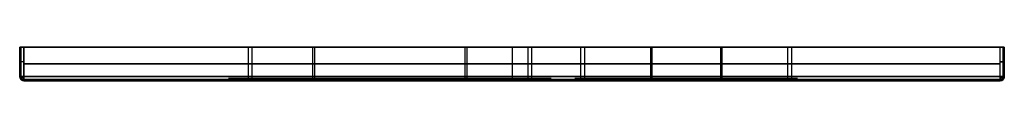
# Model space of a CAD drawing. Units: millimetres. Extents: x 404 to 640, y -51 to -43.
import ezdxf

# ---------------------------------------------------------------- set-up
doc = ezdxf.new("R2010")
doc.units = ezdxf.units.MM
doc.layers.add('Layer 01', color=7, linetype='Continuous', true_color=0xc80000)
doc.layers.add('Layer 09', color=7, linetype='Continuous', true_color=0x3fbf7f)

msp = doc.modelspace()

# ---------------------------------------------------------------- linework, layer by layer
at = {"layer": 'Layer 01'}
for p, q in [((403.89, -43.29, 92.71), (639.89, -43.29, 92.71)), ((457.22, -43.29, 92.71), (527.98, -43.29, 92.71)), ((521.89, -43.29, 56.06), (521.89, -43.29, 103.46)), ((521.89, -43.29, 16.71), (521.89, -43.29, 168.71)), ((547.36, -43.29, 92.71), (579.89, -43.29, 92.71)), ((638.89, -51.29, 167.71), (404.89, -51.29, 167.71)), ((404.89, -51.29, 167.71), (404.89, -51.29, 17.71)), ((404.89, -51.29, 17.71), (638.89, -51.29, 17.71)), ((404.89, -51.29, 92.71), (455.63, -51.29, 92.71)), ((404.89, -51.29, 17.71), (638.89, -51.29, 17.71)), ((638.89, -51.29, 167.71), (404.89, -51.29, 167.71)), ((404.89, -51.29, 167.71), (404.89, -51.29, 17.71)), ((457.75, -51.29, 92.71), (527.44, -51.29, 92.71)), ((521.89, -51.29, 56.87), (521.89, -51.29, 102.66)), ((521.89, -51.29, 17.71), (521.89, -51.29, 53.74)), ((521.89, -51.29, 105.78), (521.89, -51.29, 167.71)), ((529.57, -51.29, 92.71), (545.08, -51.29, 92.71)), ((548.16, -51.29, 92.71), (579.09, -51.29, 92.71)), ((582.17, -51.29, 92.71), (638.89, -51.29, 92.71)), ((638.89, -51.29, 17.71), (638.89, -51.29, 167.71)), ((638.89, -51.29, 17.71), (638.89, -51.29, 167.71))]:
    msp.add_line(p, q, dxfattribs=at)
at = {"layer": 'Layer 01', "extrusion": (0, -1, 0)}
for centre, radius in [((492.6, 79.76, 51.29), 39.17), ((492.6, 79.76, 51.29), 39.17), ((492.6, 79.76, 51.14), 38.82), ((492.6, 79.76, 50.79), 38.67), ((492.6, 79.76, 50.79), 38.67), ((492.6, 79.76, 50.79), 37.67), ((492.6, 79.76, 50.79), 37.67), ((492.6, 79.76, 51.14), 37.53), ((492.6, 79.76, 51.29), 37.17), ((492.6, 79.76, 51.29), 37.17), ((563.62, 72.83, 51.29), 27.19), ((563.62, 72.83, 51.29), 27.19), ((563.62, 72.83, 51.14), 26.84), ((563.62, 72.83, 50.79), 26.69), ((563.62, 72.83, 50.79), 26.69), ((563.62, 72.83, 50.79), 25.69), ((563.62, 72.83, 50.79), 25.69), ((563.62, 72.83, 51.14), 25.54), ((563.62, 72.83, 51.29), 25.19), ((563.62, 72.83, 51.29), 25.19)]:
    msp.add_circle(centre, radius, dxfattribs=at)
at = {"layer": 'Layer 01', "extrusion": (5.68434e-14, 5.39678e-29, -1)}
msp.add_arc((-404.89, -50.29, -167.71), 1, 270, 0, dxfattribs=at)
msp.add_arc((-404.89, -50.29, -167.71), 1, 270, 0, dxfattribs=at)
at = {"layer": 'Layer 01', "extrusion": (-0.503912, -0.503912, 0.701531)}
msp.add_arc((321.86, 188.52, -166.26), 1, 234.9537, 305.0463, dxfattribs=at)
at = {"layer": 'Layer 01', "extrusion": (0.503912, 0.503912, 0.701531)}
msp.add_arc((-321.86, -56.38, 296.34), 1, 54.9537, 125.0463, dxfattribs=at)
at = {"layer": 'Layer 01', "extrusion": (-0.707107, 0.707107, 0)}
for centre, start, end in [((-250.74, 17.71, -321.86), 270, 0), ((-250.74, 167.71, -321.86), 360, 90)]:
    msp.add_arc(centre, 1, start, end, dxfattribs=at)
at = {"layer": 'Layer 01'}
msp.add_arc((638.89, -50.29, 17.71), 1, 270, 0, dxfattribs=at)
msp.add_arc((638.89, -50.29, 17.71), 1, 270, 0, dxfattribs=at)
at = {"layer": 'Layer 01', "extrusion": (-1.61211e-27, -5.68434e-14, -1)}
msp.add_arc((-638.89, -50.29, -167.71), 1, 180, 270, dxfattribs=at)
msp.add_arc((-638.89, -50.29, -167.71), 1, 180, 270, dxfattribs=at)
at = {"layer": 'Layer 01', "extrusion": (-0.707107, -0.707107, 0)}
for centre, start, end in [((487.32, 17.71, -416.2), 270, 0), ((487.32, 167.71, -416.2), 360, 90)]:
    msp.add_arc(centre, 1, start, end, dxfattribs=at)
at = {"layer": 'Layer 01', "extrusion": (0.503912, -0.503912, 0.701531)}
msp.add_arc((416.2, -329.25, 359.71), 1, 234.9537, 305.0463, dxfattribs=at)
at = {"layer": 'Layer 01', "extrusion": (-0.503912, 0.503912, 0.701531)}
msp.add_arc((-416.2, 461.39, -229.63), 1, 54.9537, 125.0463, dxfattribs=at)
at = {"layer": 'Layer 01'}
for points in [[(403.89, -43.29, 167.71), (403.89, -43.29, 92.71), (403.89, -43.29, 17.71)], [(403.89, -50.29, 167.71), (403.89, -46.79, 167.71), (403.89, -43.29, 167.71)], [(403.89, -43.29, 17.71), (403.89, -46.79, 17.71), (403.89, -50.29, 17.71)], [(403.89, -43.29, 92.71), (403.89, -46.79, 92.71), (403.89, -50.29, 92.71)], [(403.89, -43.29, 17.71), (403.89, -46.79, 17.71), (403.89, -50.29, 17.71)], [(403.89, -50.29, 167.71), (403.89, -46.79, 167.71), (403.89, -43.29, 167.71)], [(403.89, -43.29, 167.71), (403.89, -43.29, 92.71), (403.89, -43.29, 17.71)], [(404.18, -43.29, 17.01), (404.18, -46.79, 17.01), (404.18, -50.29, 17.01)], [(404.18, -50.29, 168.42), (404.18, -46.79, 168.42), (404.18, -43.29, 168.42)], [(404.89, -43.29, 16.71), (521.89, -43.29, 16.71), (638.89, -43.29, 16.71)], [(404.89, -43.29, 16.71), (404.89, -46.79, 16.71), (404.89, -50.29, 16.71)], [(638.89, -43.29, 168.71), (521.89, -43.29, 168.71), (404.89, -43.29, 168.71)], [(404.89, -50.29, 168.71), (404.89, -46.79, 168.71), (404.89, -43.29, 168.71)], [(404.89, -43.29, 16.71), (404.89, -46.79, 16.71), (404.89, -50.29, 16.71)], [(404.89, -50.29, 168.71), (404.89, -46.79, 168.71), (404.89, -43.29, 168.71)], [(404.89, -43.29, 16.71), (521.89, -43.29, 16.71), (638.89, -43.29, 16.71)], [(638.89, -43.29, 168.71), (521.89, -43.29, 168.71), (404.89, -43.29, 168.71)], [(458.64, -43.29, 98.26), (458.64, -47.04, 98.26), (458.64, -50.79, 98.26)], [(459.52, -43.29, 97.78), (459.52, -47.04, 97.78), (459.52, -50.79, 97.78)], [(474.1, -43.29, 45.8), (474.1, -47.04, 45.8), (474.1, -50.79, 45.8)], [(474.58, -43.29, 46.68), (474.58, -47.04, 46.68), (474.58, -50.79, 46.68)], [(510.62, -43.29, 112.85), (510.62, -47.04, 112.85), (510.62, -50.79, 112.85)], [(511.1, -43.29, 113.72), (511.1, -47.04, 113.72), (511.1, -50.79, 113.72)], [(521.89, -43.29, 16.71), (521.89, -46.79, 16.71), (521.89, -50.29, 16.71)], [(521.89, -43.29, 168.71), (521.89, -46.79, 168.71), (521.89, -50.29, 168.71)], [(525.68, -43.29, 61.74), (525.68, -47.04, 61.74), (525.68, -50.79, 61.74)], [(526.56, -43.29, 61.26), (526.56, -47.04, 61.26), (526.56, -50.79, 61.26)], [(538.34, -43.29, 81.37), (538.34, -47.04, 81.37), (538.34, -50.79, 81.37)], [(539.29, -43.29, 81.05), (539.29, -47.04, 81.05), (539.29, -50.79, 81.05)], [(555.08, -43.29, 47.54), (555.08, -47.04, 47.54), (555.08, -50.79, 47.54)], [(555.4, -43.29, 48.49), (555.4, -47.04, 48.49), (555.4, -50.79, 48.49)], [(571.85, -43.29, 97.16), (571.85, -47.04, 97.16), (571.85, -50.79, 97.16)], [(572.17, -43.29, 98.11), (572.17, -47.04, 98.11), (572.17, -50.79, 98.11)], [(587.96, -43.29, 64.6), (587.96, -47.04, 64.6), (587.96, -50.79, 64.6)], [(588.91, -43.29, 64.28), (588.91, -47.04, 64.28), (588.91, -50.79, 64.28)], [(638.89, -50.29, 16.71), (638.89, -46.79, 16.71), (638.89, -43.29, 16.71)], [(638.89, -50.29, 168.71), (638.89, -46.79, 168.71), (638.89, -43.29, 168.71)], [(638.89, -50.29, 16.71), (638.89, -46.79, 16.71), (638.89, -43.29, 16.71)], [(638.89, -50.29, 168.71), (638.89, -46.79, 168.71), (638.89, -43.29, 168.71)], [(639.59, -50.29, 17.01), (639.59, -46.79, 17.01), (639.59, -43.29, 17.01)], [(639.59, -50.29, 168.42), (639.59, -46.79, 168.42), (639.59, -43.29, 168.42)], [(639.89, -43.29, 17.71), (639.89, -43.29, 92.71), (639.89, -43.29, 167.71)], [(639.89, -50.29, 167.71), (639.89, -46.79, 167.71), (639.89, -43.29, 167.71)], [(639.89, -50.29, 17.71), (639.89, -46.79, 17.71), (639.89, -43.29, 17.71)], [(639.89, -43.29, 92.71), (639.89, -46.79, 92.71), (639.89, -50.29, 92.71)], [(639.89, -50.29, 17.71), (639.89, -46.79, 17.71), (639.89, -43.29, 17.71)], [(639.89, -50.29, 167.71), (639.89, -46.79, 167.71), (639.89, -43.29, 167.71)], [(639.89, -43.29, 17.71), (639.89, -43.29, 92.71), (639.89, -43.29, 167.71)], [(403.89, -47.29, 167.71), (403.89, -47.29, 92.71), (403.89, -47.29, 17.71)], [(404.89, -47.29, 16.71), (521.89, -47.29, 16.71), (638.89, -47.29, 16.71)], [(638.89, -47.29, 168.71), (521.89, -47.29, 168.71), (404.89, -47.29, 168.71)], [(639.89, -47.29, 17.71), (639.89, -47.29, 92.71), (639.89, -47.29, 167.71)], [(403.89, -50.29, 167.71), (403.89, -50.29, 92.71), (403.89, -50.29, 17.71)], [(403.89, -50.29, 167.71), (403.89, -50.29, 92.71), (403.89, -50.29, 17.71)], [(404.18, -51, 167.71), (404.18, -51, 92.71), (404.18, -51, 17.71)], [(404.89, -50.29, 16.71), (521.89, -50.29, 16.71), (638.89, -50.29, 16.71)], [(638.89, -50.29, 168.71), (521.89, -50.29, 168.71), (404.89, -50.29, 168.71)], [(404.89, -50.29, 16.71), (521.89, -50.29, 16.71), (638.89, -50.29, 16.71)], [(638.89, -50.29, 168.71), (521.89, -50.29, 168.71), (404.89, -50.29, 168.71)], [(404.89, -51, 17.01), (521.89, -51, 17.01), (638.89, -51, 17.01)], [(638.89, -51, 168.42), (521.89, -51, 168.42), (404.89, -51, 168.42)], [(639.59, -51, 17.71), (639.59, -51, 92.71), (639.59, -51, 167.71)], [(639.89, -50.29, 17.71), (639.89, -50.29, 92.71), (639.89, -50.29, 167.71)], [(639.89, -50.29, 17.71), (639.89, -50.29, 92.71), (639.89, -50.29, 167.71)]]:
    msp.add_open_spline(points, degree=2, dxfattribs=at)
for points, weights in [([(403.89, -43.29, 17.71), (403.89, -43.29, 16.71), (404.89, -43.29, 16.71)], [1, 0.707106781187, 1]), ([(404.89, -43.29, 168.71), (403.89, -43.29, 168.71), (403.89, -43.29, 167.71)], [1, 0.707106781187, 1]), ([(403.89, -43.29, 17.71), (403.89, -43.29, 16.71), (404.89, -43.29, 16.71)], [1, 0.707106781187, 1]), ([(404.89, -43.29, 168.71), (403.89, -43.29, 168.71), (403.89, -43.29, 167.71)], [1, 0.707106781187, 1]), ([(638.89, -43.29, 16.71), (639.89, -43.29, 16.71), (639.89, -43.29, 17.71)], [1, 0.707106781187, 1]), ([(639.89, -43.29, 167.71), (639.89, -43.29, 168.71), (638.89, -43.29, 168.71)], [1, 0.707106781186, 1]), ([(638.89, -43.29, 16.71), (639.89, -43.29, 16.71), (639.89, -43.29, 17.71)], [1, 0.707106781187, 1]), ([(639.89, -43.29, 167.71), (639.89, -43.29, 168.71), (638.89, -43.29, 168.71)], [1, 0.707106781186, 1]), ([(404.89, -46.79, 16.71), (403.89, -46.79, 16.71), (403.89, -46.79, 17.71)], [1, 0.707106781187, 1]), ([(404.89, -46.79, 168.71), (403.89, -46.79, 168.71), (403.89, -46.79, 167.71)], [1, 0.707106781187, 1]), ([(638.89, -46.79, 16.71), (639.89, -46.79, 16.71), (639.89, -46.79, 17.71)], [1, 0.707106781187, 1]), ([(639.89, -46.79, 167.71), (639.89, -46.79, 168.71), (638.89, -46.79, 168.71)], [1, 0.707106781186, 1]), ([(404.89, -50.29, 16.71), (403.89, -50.29, 16.71), (403.89, -50.29, 17.71)], [1, 0.707106781187, 1]), ([(403.89, -50.29, 167.71), (403.89, -50.29, 168.71), (404.89, -50.29, 168.71)], [1, 0.707106781187, 1]), ([(403.89, -50.29, 17.71), (403.89, -51.29, 17.71), (404.89, -51.29, 17.71)], [1, 0.707106781187, 1]), ([(403.89, -50.29, 92.71), (403.89, -51.29, 92.71), (404.89, -51.29, 92.71)], [1, 0.707106781187, 1]), ([(404.89, -50.29, 16.71), (403.89, -50.29, 16.71), (403.89, -50.29, 17.71)], [1, 0.707106781187, 1]), ([(403.89, -50.29, 17.71), (403.89, -51.29, 17.71), (404.89, -51.29, 17.71)], [1, 0.707106781187, 1]), ([(403.89, -50.29, 167.71), (403.89, -50.29, 168.71), (404.89, -50.29, 168.71)], [1, 0.707106781187, 1]), ([(404.89, -51.29, 17.71), (404.89, -51.29, 16.71), (404.89, -50.29, 16.71)], [1, 0.707106781187, 1]), ([(404.89, -50.29, 168.71), (404.89, -51.29, 168.71), (404.89, -51.29, 167.71)], [1, 0.707106781186, 1]), ([(404.89, -51.29, 17.71), (404.89, -51.29, 16.71), (404.89, -50.29, 16.71)], [1, 0.707106781187, 1]), ([(404.89, -50.29, 168.71), (404.89, -51.29, 168.71), (404.89, -51.29, 167.71)], [1, 0.707106781186, 1]), ([(458.64, -50.79, 98.26), (458.64, -51.29, 98.26), (458.2, -51.29, 98.5)], [1, 0.707106781201, 1]), ([(459.52, -50.79, 97.78), (459.52, -51.29, 97.78), (459.95, -51.29, 97.54)], [1, 0.707106781186, 1]), ([(474.1, -50.79, 45.8), (474.1, -51.29, 45.8), (473.86, -51.29, 45.36)], [1, 0.707106781201, 1]), ([(474.58, -50.79, 46.68), (474.58, -51.29, 46.68), (474.82, -51.29, 47.12)], [1, 0.707106781186, 1]), ([(510.62, -50.79, 112.85), (510.62, -51.29, 112.85), (510.38, -51.29, 112.41)], [1, 0.707106781186, 1]), ([(511.1, -50.79, 113.72), (511.1, -51.29, 113.72), (511.34, -51.29, 114.16)], [1, 0.707106781201, 1]), ([(521.89, -50.29, 16.71), (521.89, -51.29, 16.71), (521.89, -51.29, 17.71)], [1, 0.707106781187, 1]), ([(521.89, -50.29, 168.71), (521.89, -51.29, 168.71), (521.89, -51.29, 167.71)], [1, 0.707106781186, 1]), ([(525.68, -50.79, 61.74), (525.68, -51.29, 61.74), (525.24, -51.29, 61.98)], [1, 0.707106781186, 1]), ([(526.56, -50.79, 61.26), (526.56, -51.29, 61.26), (527, -51.29, 61.02)], [1, 0.707106781201, 1]), ([(538.34, -50.79, 81.37), (538.34, -51.29, 81.37), (537.86, -51.29, 81.53)], [1, 0.707106781219, 1]), ([(539.29, -50.79, 81.05), (539.29, -51.29, 81.05), (539.76, -51.29, 80.89)], [1, 0.707106781187, 1]), ([(555.08, -50.79, 47.54), (555.08, -51.29, 47.54), (554.92, -51.29, 47.07)], [1, 0.707106781219, 1]), ([(555.4, -50.79, 48.49), (555.4, -51.29, 48.49), (555.56, -51.29, 48.96)], [1, 0.707106781187, 1]), ([(571.85, -50.79, 97.16), (571.85, -51.29, 97.16), (571.69, -51.29, 96.69)], [1, 0.707106781187, 1]), ([(572.17, -50.79, 98.11), (572.17, -51.29, 98.11), (572.33, -51.29, 98.59)], [1, 0.707106781219, 1]), ([(587.96, -50.79, 64.6), (587.96, -51.29, 64.6), (587.49, -51.29, 64.76)], [1, 0.707106781187, 1]), ([(588.91, -50.79, 64.28), (588.91, -51.29, 64.28), (589.38, -51.29, 64.12)], [1, 0.707106781219, 1]), ([(639.89, -50.29, 17.71), (639.89, -50.29, 16.71), (638.89, -50.29, 16.71)], [1, 0.707106781187, 1]), ([(638.89, -50.29, 16.71), (638.89, -51.29, 16.71), (638.89, -51.29, 17.71)], [1, 0.707106781187, 1]), ([(638.89, -50.29, 168.71), (639.89, -50.29, 168.71), (639.89, -50.29, 167.71)], [1, 0.707106781186, 1]), ([(639.89, -50.29, 92.71), (639.89, -51.29, 92.71), (638.89, -51.29, 92.71)], [1, 0.707106781187, 1]), ([(638.89, -51.29, 167.71), (638.89, -51.29, 168.71), (638.89, -50.29, 168.71)], [1, 0.707106781186, 1]), ([(639.89, -50.29, 17.71), (639.89, -50.29, 16.71), (638.89, -50.29, 16.71)], [1, 0.707106781187, 1]), ([(638.89, -50.29, 16.71), (638.89, -51.29, 16.71), (638.89, -51.29, 17.71)], [1, 0.707106781187, 1]), ([(638.89, -50.29, 168.71), (639.89, -50.29, 168.71), (639.89, -50.29, 167.71)], [1, 0.707106781186, 1]), ([(638.89, -51.29, 167.71), (638.89, -51.29, 168.71), (638.89, -50.29, 168.71)], [1, 0.707106781186, 1])]:
    msp.add_rational_spline(points, weights, degree=2, dxfattribs=at)
for points, knots in [([(458.64, -43.29, 98.26), (440.14, -43.29, 64.3), (474.1, -43.29, 45.8), (508.06, -43.29, 27.3), (526.56, -43.29, 61.26), (545.06, -43.29, 95.22), (511.1, -43.29, 113.72), (477.14, -43.29, 132.22), (458.64, -43.29, 98.26)], [-242.998461, -242.998461, -242.998461, -182.248846, -182.248846, -121.499231, -121.499231, -60.749615, -60.749615, 0, 0, 0]), ([(459.52, -43.29, 97.78), (441.49, -43.29, 64.7), (474.58, -43.29, 46.68), (507.66, -43.29, 28.65), (525.68, -43.29, 61.74), (543.71, -43.29, 94.82), (510.62, -43.29, 112.85), (477.54, -43.29, 130.87), (459.52, -43.29, 97.78)], [-242.998461, -242.998461, -242.998461, -182.248846, -182.248846, -121.499231, -121.499231, -60.749615, -60.749615, 0, 0, 0]), ([(459.52, -43.29, 97.78), (441.49, -43.29, 64.7), (474.58, -43.29, 46.68), (507.66, -43.29, 28.65), (525.68, -43.29, 61.74), (543.71, -43.29, 94.82), (510.62, -43.29, 112.85), (477.54, -43.29, 130.87), (459.52, -43.29, 97.78)], [-242.998461, -242.998461, -242.998461, -182.248846, -182.248846, -121.499231, -121.499231, -60.749615, -60.749615, 0, 0, 0]), ([(555.08, -43.29, 47.54), (580.36, -43.29, 38.99), (588.91, -43.29, 64.28), (597.46, -43.29, 89.56), (572.17, -43.29, 98.11), (546.89, -43.29, 106.66), (538.34, -43.29, 81.37), (529.79, -43.29, 56.09), (555.08, -43.29, 47.54)], [0, 0, 0, 41.925946, 41.925946, 83.851891, 83.851891, 125.777837, 125.777837, 167.703783, 167.703783, 167.703783]), ([(555.4, -43.29, 48.49), (579.73, -43.29, 40.26), (587.96, -43.29, 64.6), (596.19, -43.29, 88.94), (571.85, -43.29, 97.16), (547.51, -43.29, 105.39), (539.29, -43.29, 81.05), (531.06, -43.29, 56.72), (555.4, -43.29, 48.49)], [0, 0, 0, 41.925946, 41.925946, 83.851891, 83.851891, 125.777837, 125.777837, 167.703783, 167.703783, 167.703783]), ([(555.4, -43.29, 48.49), (579.73, -43.29, 40.26), (587.96, -43.29, 64.6), (596.19, -43.29, 88.94), (571.85, -43.29, 97.16), (547.51, -43.29, 105.39), (539.29, -43.29, 81.05), (531.06, -43.29, 56.72), (555.4, -43.29, 48.49)], [0, 0, 0, 41.925946, 41.925946, 83.851891, 83.851891, 125.777837, 125.777837, 167.703783, 167.703783, 167.703783]), ([(458.64, -47.29, 98.26), (440.14, -47.29, 64.3), (474.1, -47.29, 45.8), (508.06, -47.29, 27.3), (526.56, -47.29, 61.26), (545.06, -47.29, 95.22), (511.1, -47.29, 113.72), (477.14, -47.29, 132.22), (458.64, -47.29, 98.26)], [-242.998461, -242.998461, -242.998461, -182.248846, -182.248846, -121.499231, -121.499231, -60.749615, -60.749615, 0, 0, 0]), ([(459.52, -47.29, 97.78), (441.49, -47.29, 64.7), (474.58, -47.29, 46.68), (507.66, -47.29, 28.65), (525.68, -47.29, 61.74), (543.71, -47.29, 94.82), (510.62, -47.29, 112.85), (477.54, -47.29, 130.87), (459.52, -47.29, 97.78)], [-242.998461, -242.998461, -242.998461, -182.248846, -182.248846, -121.499231, -121.499231, -60.749615, -60.749615, 0, 0, 0]), ([(555.08, -47.29, 47.54), (580.36, -47.29, 38.99), (588.91, -47.29, 64.28), (597.46, -47.29, 89.56), (572.17, -47.29, 98.11), (546.89, -47.29, 106.66), (538.34, -47.29, 81.37), (529.79, -47.29, 56.09), (555.08, -47.29, 47.54)], [0, 0, 0, 41.925946, 41.925946, 83.851891, 83.851891, 125.777837, 125.777837, 167.703783, 167.703783, 167.703783]), ([(555.4, -47.29, 48.49), (579.73, -47.29, 40.26), (587.96, -47.29, 64.6), (596.19, -47.29, 88.94), (571.85, -47.29, 97.16), (547.51, -47.29, 105.39), (539.29, -47.29, 81.05), (531.06, -47.29, 56.72), (555.4, -47.29, 48.49)], [0, 0, 0, 41.925946, 41.925946, 83.851891, 83.851891, 125.777837, 125.777837, 167.703783, 167.703783, 167.703783])]:
    msp.add_rational_spline(points, [1, 0.707106781187, 1, 0.707106781187, 1, 0.707106781187, 1, 0.707106781187, 1], degree=2, knots=knots, dxfattribs=at)
at = {"layer": 'Layer 09'}
for p, q in [((622.27, -51.3, 161.53), (622.25, -51.3, 161.55)), ((622.25, -51.3, 161.55), (622.25, -51.3, 165.05)), ((622.25, -51.3, 165.05), (622.27, -51.3, 165.08)), ((622.25, -51.3, 163.3), (622.45, -51.3, 163.3)), ((622.42, -51.3, 161.53), (622.27, -51.3, 161.53)), ((622.27, -51.3, 165.08), (623.38, -51.3, 165.08)), ((622.45, -51.3, 161.55), (622.42, -51.3, 161.53)), ((622.45, -51.3, 163.04), (622.45, -51.3, 161.55)), ((623.38, -51.3, 163.04), (622.45, -51.3, 163.04)), ((623.43, -51.3, 165.08), (623.43, -51.3, 164.89)), ((623.43, -51.3, 163.22), (623.43, -51.3, 163.04)), ((623.89, -51.3, 163.3), (624.27, -51.3, 163.3)), ((624.82, -51.3, 161.53), (624.61, -51.3, 161.53)), ((624.61, -51.3, 161.53), (626.05, -51.3, 165.08)), ((625.3, -51.3, 162.71), (624.82, -51.3, 161.53)), ((627.01, -51.3, 162.71), (625.3, -51.3, 162.71)), ((625.33, -51.3, 163.3), (625.54, -51.3, 163.3)), ((626.05, -51.3, 165.08), (626.26, -51.3, 165.08)), ((626.16, -51.3, 165.08), (626.16, -51.3, 164.82)), ((626.16, -51.3, 162.9), (626.16, -51.3, 162.71)), ((626.26, -51.3, 165.08), (627.7, -51.3, 161.53)), ((626.77, -51.3, 163.3), (626.98, -51.3, 163.3)), ((627.5, -51.3, 161.53), (627.01, -51.3, 162.71)), ((627.7, -51.3, 161.53), (627.5, -51.3, 161.53)), ((628.28, -51.3, 161.53), (628.26, -51.3, 161.55)), ((628.26, -51.3, 161.55), (628.26, -51.3, 165.05)), ((628.26, -51.3, 165.05), (628.28, -51.3, 165.08)), ((628.26, -51.3, 163.3), (628.46, -51.3, 163.3)), ((628.43, -51.3, 161.53), (628.28, -51.3, 161.53)), ((628.28, -51.3, 165.08), (629.56, -51.3, 165.08)), ((628.46, -51.3, 161.55), (628.43, -51.3, 161.53)), ((629.62, -51.3, 163.09), (628.46, -51.3, 163.09)), ((628.46, -51.3, 163.09), (628.46, -51.3, 161.55)), ((629.56, -51.3, 165.08), (629.56, -51.3, 164.89)), ((629.56, -51.3, 163.28), (629.56, -51.3, 163.09)), ((630.65, -51.3, 161.54), (629.62, -51.3, 163.09)), ((629.84, -51.3, 163.3), (630.33, -51.3, 163.3)), ((629.85, -51.3, 163.11), (630.86, -51.3, 161.56)), ((630.67, -51.3, 161.53), (630.65, -51.3, 161.54)), ((630.84, -51.3, 161.53), (630.67, -51.3, 161.53)), ((630.86, -51.3, 161.56), (630.84, -51.3, 161.53)), ((631.75, -51.3, 161.53), (631.55, -51.3, 161.53)), ((631.55, -51.3, 161.53), (631.55, -51.3, 165.08)), ((631.55, -51.3, 165.08), (631.75, -51.3, 165.08)), ((631.55, -51.3, 163.3), (631.75, -51.3, 163.3)), ((631.65, -51.3, 165.08), (631.65, -51.3, 161.53)), ((631.75, -51.3, 165.08), (631.75, -51.3, 161.53)), ((632.46, -51.3, 162.39), (632.47, -51.3, 162.42)), ((632.47, -51.3, 162.42), (632.6, -51.3, 162.51)), ((632.47, -51.3, 162.33), (632.65, -51.3, 162.45)), ((632.6, -51.3, 162.51), (632.64, -51.3, 162.49)), ((632.83, -51.3, 164.77), (632.94, -51.3, 164.61)), ((633.75, -51.3, 163.2), (633.99, -51.3, 163.36)), ((633.76, -51.3, 163.41), (633.92, -51.3, 163.17)), ((634.78, -51.3, 161.91), (634.88, -51.3, 161.76)), ((635.03, -51.3, 164.19), (634.99, -51.3, 164.2)), ((635.15, -51.3, 164.28), (635.03, -51.3, 164.19)), ((635.16, -51.3, 164.31), (635.15, -51.3, 164.28)), ((636.16, -51.3, 161.53), (635.96, -51.3, 161.53)), ((635.96, -51.3, 161.53), (635.96, -51.3, 165.08)), ((635.96, -51.3, 165.08), (636.16, -51.3, 165.08)), ((635.96, -51.3, 163.3), (636.16, -51.3, 163.3)), ((636.06, -51.3, 165.08), (636.06, -51.3, 161.53)), ((636.16, -51.3, 165.08), (636.16, -51.3, 161.53))]:
    msp.add_line(p, q, dxfattribs=at)
for points, degree in [([(622.45, -51.3, 164.89), (622.45, -51.3, 164.34), (622.45, -51.3, 163.78), (622.45, -51.3, 163.22)], 3), ([(623.38, -51.3, 165.08), (623.76, -51.3, 165.08), (624.06, -51.3, 164.99), (624.27, -51.3, 164.8)], 3), ([(625.38, -51.3, 162.9), (626.15, -51.3, 162.9), (626.93, -51.3, 162.9)], 2), ([(626.07, -51.3, 164.61), (625.72, -51.3, 163.75), (625.38, -51.3, 162.9)], 2), ([(626.16, -51.3, 164.83), (626.11, -51.3, 164.72), (626.07, -51.3, 164.61)], 2), ([(626.24, -51.3, 164.6), (626.2, -51.3, 164.71), (626.16, -51.3, 164.83)], 2), ([(626.93, -51.3, 162.9), (626.58, -51.3, 163.75), (626.24, -51.3, 164.6)], 2), ([(628.46, -51.3, 164.89), (628.46, -51.3, 164.35), (628.46, -51.3, 163.82), (628.46, -51.3, 163.28)], 3)]:
    msp.add_open_spline(points, degree=degree, dxfattribs=at)
for points, knots in [([(622.45, -51.3, 163.22), (622.76, -51.3, 163.22), (623.06, -51.3, 163.22), (623.37, -51.3, 163.22), (623.7, -51.3, 163.22), (623.95, -51.3, 163.29), (624.13, -51.3, 163.44)], [3.881632, 3.881632, 3.881632, 3.881632, 4.745405, 4.745405, 4.745405, 5.702867, 5.702867, 5.702867, 5.702867]), ([(624.13, -51.3, 163.44), (624.19, -51.3, 163.49), (624.28, -51.3, 163.59), (624.35, -51.3, 163.74), (624.38, -51.3, 163.87), (624.4, -51.3, 164.01), (624.4, -51.3, 164.19), (624.36, -51.3, 164.37), (624.27, -51.3, 164.52), (624.19, -51.3, 164.62), (624.1, -51.3, 164.7), (623.94, -51.3, 164.8), (623.7, -51.3, 164.88), (623.48, -51.3, 164.89), (623.37, -51.3, 164.89), (623.06, -51.3, 164.89), (622.76, -51.3, 164.89), (622.45, -51.3, 164.89)], [0, 0, 0, 0, 0.249954, 0.374709, 0.50506, 0.644862, 0.791228, 1.056065, 1.18046, 1.30512, 1.433933, 1.567185, 1.857301, 2.196642, 2.196642, 2.196642, 3.060601, 3.060601, 3.060601, 3.060601]), ([(624.27, -51.3, 164.8), (624.35, -51.3, 164.74), (624.45, -51.3, 164.62), (624.54, -51.3, 164.43), (624.59, -51.3, 164.28), (624.6, -51.3, 164.11), (624.6, -51.3, 163.89), (624.55, -51.3, 163.68), (624.45, -51.3, 163.49), (624.32, -51.3, 163.33), (624.1, -51.3, 163.17), (623.76, -51.3, 163.06), (623.51, -51.3, 163.04), (623.38, -51.3, 163.04)], [0, 0, 0, 0, 0.308688, 0.462217, 0.62106, 0.789121, 0.9637, 1.284443, 1.436697, 1.589408, 1.907736, 2.251303, 2.643276, 2.643276, 2.643276, 2.643276]), ([(628.46, -51.3, 163.28), (628.82, -51.3, 163.28), (629.19, -51.3, 163.28), (629.56, -51.3, 163.28), (629.86, -51.3, 163.28), (630.1, -51.3, 163.35), (630.26, -51.3, 163.49)], [3.800763, 3.800763, 3.800763, 3.800763, 4.688827, 4.688827, 4.688827, 5.664208, 5.664208, 5.664208, 5.664208]), ([(630.26, -51.3, 163.49), (630.32, -51.3, 163.54), (630.4, -51.3, 163.63), (630.46, -51.3, 163.78), (630.49, -51.3, 163.9), (630.51, -51.3, 164.04), (630.5, -51.3, 164.22), (630.46, -51.3, 164.43), (630.35, -51.3, 164.6), (630.23, -51.3, 164.71), (630.09, -51.3, 164.8), (629.86, -51.3, 164.88), (629.67, -51.3, 164.89), (629.56, -51.3, 164.89), (629.19, -51.3, 164.89), (628.82, -51.3, 164.89), (628.46, -51.3, 164.89)], [0, 0, 0, 0, 0.236694, 0.356645, 0.48289, 0.618851, 0.760188, 1.014277, 1.250826, 1.37184, 1.496187, 1.765017, 2.078596, 2.078596, 2.078596, 2.966849, 2.966849, 2.966849, 2.966849]), ([(629.56, -51.3, 165.08), (629.64, -51.3, 165.08), (629.8, -51.3, 165.07), (630.03, -51.3, 165.02), (630.23, -51.3, 164.94), (630.4, -51.3, 164.82), (630.54, -51.3, 164.67), (630.64, -51.3, 164.5), (630.69, -51.3, 164.3), (630.71, -51.3, 164.09), (630.7, -51.3, 163.9), (630.65, -51.3, 163.72), (630.58, -51.3, 163.56), (630.47, -51.3, 163.42), (630.35, -51.3, 163.31), (630.2, -51.3, 163.22), (630.03, -51.3, 163.15), (629.91, -51.3, 163.12), (629.85, -51.3, 163.11)], [7.483579, 7.483579, 7.483579, 7.483579, 7.733925, 7.962281, 8.174677, 8.37876, 8.577051, 8.772824, 8.975919, 9.195033, 9.389402, 9.570716, 9.744606, 9.917579, 10.084036, 10.25401, 10.432535, 10.623871, 10.623871, 10.623871, 10.623871]), ([(633.96, -51.3, 163.37), (634.1, -51.3, 163.34), (634.3, -51.3, 163.3), (634.54, -51.3, 163.23), (634.73, -51.3, 163.16), (634.92, -51.3, 163.05), (635.07, -51.3, 162.9), (635.15, -51.3, 162.77), (635.2, -51.3, 162.62), (635.23, -51.3, 162.41), (635.19, -51.3, 162.15), (635.06, -51.3, 161.91), (634.85, -51.3, 161.72), (634.58, -51.3, 161.58), (634.26, -51.3, 161.49), (633.94, -51.3, 161.47), (633.64, -51.3, 161.48), (633.39, -51.3, 161.52), (633.16, -51.3, 161.6), (632.95, -51.3, 161.7), (632.78, -51.3, 161.83), (632.63, -51.3, 161.99), (632.52, -51.3, 162.18), (632.48, -51.3, 162.32), (632.46, -51.3, 162.39)], [5.247948, 5.247948, 5.247948, 5.247948, 5.66912, 5.847885, 6.006532, 6.279886, 6.514649, 6.626078, 6.740467, 6.988682, 7.252471, 7.516052, 7.793321, 8.09458, 8.425056, 8.786544, 9.059548, 9.313543, 9.552599, 9.781663, 10.001548, 10.214726, 10.429072, 10.652327, 10.652327, 10.652327, 10.652327]), ([(633.92, -51.3, 163.17), (633.76, -51.3, 163.2), (633.55, -51.3, 163.24), (633.28, -51.3, 163.31), (633.12, -51.3, 163.37), (632.98, -51.3, 163.44), (632.87, -51.3, 163.51), (632.77, -51.3, 163.59), (632.69, -51.3, 163.68), (632.63, -51.3, 163.78), (632.58, -51.3, 163.94), (632.55, -51.3, 164.15), (632.59, -51.3, 164.41), (632.71, -51.3, 164.65), (632.91, -51.3, 164.85), (633.17, -51.3, 165.01), (633.49, -51.3, 165.11), (633.81, -51.3, 165.13), (634.09, -51.3, 165.12), (634.31, -51.3, 165.08), (634.52, -51.3, 165.02), (634.7, -51.3, 164.93), (634.85, -51.3, 164.81), (634.98, -51.3, 164.67), (635.09, -51.3, 164.5), (635.14, -51.3, 164.38), (635.16, -51.3, 164.31)], [16.008897, 16.008897, 16.008897, 16.008897, 16.471199, 16.665331, 16.835892, 16.987452, 17.124995, 17.250634, 17.367279, 17.480578, 17.596968, 17.85, 18.110608, 18.373894, 18.651623, 18.954117, 19.28622, 19.651567, 19.899893, 20.127602, 20.338333, 20.536776, 20.728415, 20.919225, 21.115338, 21.322339, 21.322339, 21.322339, 21.322339]), ([(632.64, -51.3, 162.49), (632.65, -51.3, 162.44), (632.68, -51.3, 162.33), (632.75, -51.3, 162.17), (632.85, -51.3, 162.04), (632.98, -51.3, 161.92), (633.12, -51.3, 161.83), (633.35, -51.3, 161.72), (633.61, -51.3, 161.67), (633.88, -51.3, 161.65), (634.15, -51.3, 161.66), (634.39, -51.3, 161.71), (634.59, -51.3, 161.79), (634.68, -51.3, 161.84), (634.76, -51.3, 161.89), (634.85, -51.3, 161.96), (634.94, -51.3, 162.08), (634.99, -51.3, 162.21), (635.02, -51.3, 162.33), (635.02, -51.3, 162.45), (635.01, -51.3, 162.56), (634.97, -51.3, 162.67), (634.91, -51.3, 162.77), (634.82, -51.3, 162.86), (634.7, -51.3, 162.94), (634.55, -51.3, 163.01), (634.29, -51.3, 163.1), (634.07, -51.3, 163.14), (633.92, -51.3, 163.17)], [11.373838, 11.373838, 11.373838, 11.373838, 11.55009, 11.717118, 11.880945, 12.047906, 12.223332, 12.40496, 12.795432, 13.010293, 13.219145, 13.590683, 13.760431, 13.842808, 13.900778, 14.05281, 14.193992, 14.332231, 14.475963, 14.559951, 14.685047, 14.803021, 14.920157, 15.042883, 15.178437, 15.339821, 15.531058, 16.008897, 16.008897, 16.008897, 16.008897]), ([(634.99, -51.3, 164.2), (634.97, -51.3, 164.26), (634.93, -51.3, 164.38), (634.84, -51.3, 164.53), (634.73, -51.3, 164.67), (634.59, -51.3, 164.77), (634.44, -51.3, 164.85), (634.26, -51.3, 164.91), (634.06, -51.3, 164.94), (633.82, -51.3, 164.95), (633.55, -51.3, 164.93), (633.27, -51.3, 164.85), (633.05, -51.3, 164.73), (632.89, -51.3, 164.56), (632.8, -51.3, 164.4), (632.77, -51.3, 164.26), (632.76, -51.3, 164.12), (632.78, -51.3, 163.96), (632.85, -51.3, 163.82), (632.93, -51.3, 163.73), (633.01, -51.3, 163.66), (633.12, -51.3, 163.6), (633.24, -51.3, 163.55), (633.38, -51.3, 163.5), (633.63, -51.3, 163.43), (633.82, -51.3, 163.39), (633.96, -51.3, 163.37)], [0.6931, 0.6931, 0.6931, 0.6931, 0.885398, 1.063129, 1.232111, 1.39891, 1.571441, 1.755677, 1.95602, 2.176006, 2.486341, 2.7661, 3.017424, 3.244953, 3.46011, 3.56662, 3.677234, 3.872617, 4.050481, 4.142985, 4.246788, 4.364185, 4.496868, 4.648937, 4.824538, 5.247948, 5.247948, 5.247948, 5.247948])]:
    msp.add_open_spline(points, degree=3, knots=knots, dxfattribs=at)

doc.saveas('drawing.dxf')
